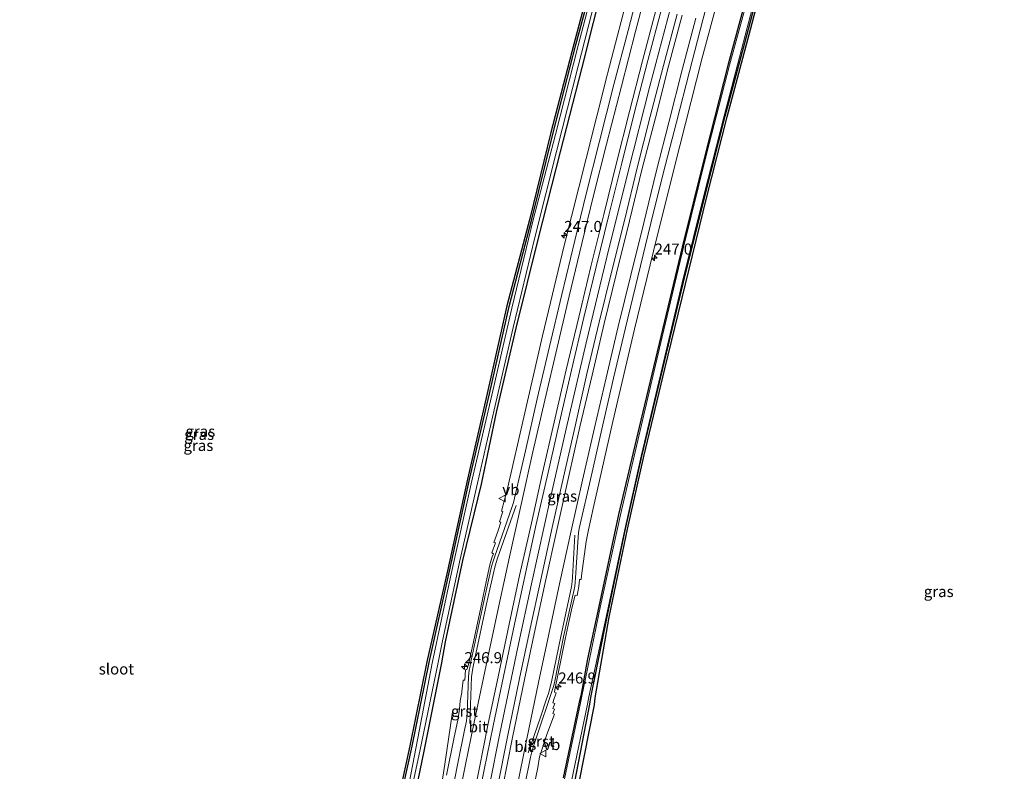
# Model space of a CAD drawing. Units: metres. Extents: x 243278 to 250009, y 462500 to 467260.
# Drawn here: x 243514 to 243738, y 462824 to 462995 of the extents above; entities that cross this region are included whole.
import ezdxf
from ezdxf.enums import TextEntityAlignment as Align

# ---------------------------------------------------------------- set-up
doc = ezdxf.new("R2010")
doc.units = ezdxf.units.M
doc.layers.get('0').update_dxf_attribs({"lineweight": 25})
for name, color, linetype, lineweight in [('B-ME-AM-KILOMETR-S-B1', 7, 'Continuous', 18), ('B-ME-BV-GELEIDECONSTRUCTIE-GELEIDERAIL-L-B1', 213, 'BV-GELEIDERAIL', 18), ('B-ME-IE-GRASLAND-GV-B6', 93, 'Continuous', 18), ('B-ME-OG-WATER-GV-B6', 153, 'Continuous', 18), ('B-ME-VH-VERH_SOORT-BITUMEN-GV-B6', 8, 'IE-TERREINAFSCHEIDING-NATUURLIJK-HOUTWAL', 18), ('B-ME-VH-VERH_SOORT-GV-B6', 8, 'Continuous', 18), ('B-ME-VW-MARKERING-STREEP-015-L-B1', 7, 'Continuous', 18), ('B-ME-VW-MEUBILAIR_WEGMEUBILAIR-VERKEERSBORD-S-B1', 8, 'Continuous', 18)]:
    doc.layers.add(name, color=color, linetype=linetype, lineweight=lineweight)
doc.layers.add('B-ME-GW-INSTEEKWATERGANG-L-B1', color=10, linetype='Continuous')
doc.layers.add('B-ME-KG-KADASTRAAL-OPNAMEDTMGRENS-L-B1', color=10, linetype='Continuous')
doc.styles.add('NLCS-ISO', font='NLCS-ISO.TTF')
doc.linetypes.add('BV-GELEIDERAIL', pattern='A,10,-3,[108,NLCS.SHX,S=1,R=0,X=0,Y=0],-3', length=16)
doc.linetypes.add('IE-TERREINAFSCHEIDING-NATUURLIJK-HOUTWAL', pattern='A,7,-1.5,[67,NLCS.SHX,S=0.75,R=45,X=0,Y=0],-1.5,7,-1.5,[70,NLCS.SHX,S=0.75,R=0,X=0,Y=0],-1.5', length=20)

# ---------------------------------------------------------------- blocks, each defined once
blk = doc.blocks.new('hecto')
for p, q in [((0, 0.625), (-0.625, 0)), ((0, -0.625), (0, 0.625)), ((-0.625, 0), (0.625, 0)), ((0.625, 0), (0, -0.625))]:
    blk.add_line(p, q)
blk = doc.blocks.new('verkeersbord')
for p, q in [((0, 0.75), (-0.75, -0.625)), ((0.75, -0.625), (0, 0.75)), ((-0.75, -0.625), (0.75, -0.625))]:
    blk.add_line(p, q)

msp = doc.modelspace()

# ---------------------------------------------------------------- linework, layer by layer
at = {"layer": 'B-ME-BV-GELEIDECONSTRUCTIE-GELEIDERAIL-L-B1'}
for points in [[(243620.935, 462821.018, 21.649), (243623.264, 462832.783, 21.663), (243627.344, 462852.333, 21.698), (243630.425, 462866.69, 21.715), (243634.721, 462886.185, 21.653), (243638.273, 462901.827, 21.666), (243642.807, 462921.258, 21.65), (243647.484, 462940.694, 21.702), (243652.35, 462960.098, 21.701), (243657.212, 462979.467, 21.699), (243662.64, 463000.085, 21.752)], [(243583.16, 462700.985, 20.51), (243586.5, 462712.451, 20.979), (243588.769, 462720.263, 21.282), (243589.711, 462724.02, 21.431), (243590.563, 462727.914, 21.461), (243592.326, 462735.675, 21.446), (243593.77, 462742.307, 21.446), (243596.661, 462755.301, 21.463), (243599.261, 462766.989, 21.466), (243601.855, 462778.692, 21.456), (243604.294, 462790.433, 21.459), (243606.628, 462802.211, 21.476), (243608.994, 462814.011, 21.472), (243610.792, 462825.862, 21.019), (243612.496, 462837.717, 20.552)]]:
    msp.add_polyline3d(points, dxfattribs=at)
at = {"layer": 'B-ME-GW-INSTEEKWATERGANG-L-B1'}
for points in [[(243640.238, 462821.854, 20.781), (243643.671, 462839.433, 20.568), (243643.859, 462840.956, 20.612), (243647.557, 462859.216, 20.4), (243651.701, 462879.15, 20.173), (243655.419, 462895.623, 20.291), (243660.157, 462915.503, 20.35), (243664.79, 462934.731, 20.37), (243669.652, 462954.463, 20.353), (243674.296, 462972.657, 20.328), (243679.571, 462992.382, 20.438), (243684.787, 463012.336, 20.231)], [(243509.888, 462792.004, 19.961), (243527.142, 462788.488, 19.977), (243545.474, 462784.791, 20.257), (243561.7, 462781.788, 20.461), (243578.933, 462778.043, 20.466), (243591.5566, 462775.2828, 20.589), (243591.986, 462775.398, 20.601), (243592.1936, 462775.6493, 20.601), (243592.749, 462778.603, 20.517), (243595.835, 462793.751, 20.756), (243599.333, 462811.451, 20.701), (243603.39, 462829.888, 20.589), (243607.233, 462848.909, 20.414), (243611.888, 462869.552, 20.245), (243616.394, 462890.307, 20.173), (243620.891, 462909.707, 20.32), (243625.351, 462929.538, 20.302), (243630.527, 462949.306, 20.09), (243635.312, 462968.842, 20.152), (243640.505, 462988.826, 20.016), (243645.643, 463008.147, 19.932)], [(243602.393, 462810.92, 20.525), (243606.132, 462828.803, 20.545), (243610.124, 462848.778, 20.542), (243610.932, 462853.563, 20.54), (243614.858, 462871.975, 20.478), (243619.089, 462889.268, 20.415), (243622.609, 462905.883, 20.481), (243626.987, 462924.616, 20.57), (243632.032, 462944.978, 20.609), (243636.978, 462964.533, 20.578), (243641.922, 462983.701, 20.509), (243647.147, 463004.424, 20.484)], [(243680.703, 463005.626, 20.518), (243674.979, 462984.413, 20.547), (243669.823, 462964.235, 20.549), (243664.573, 462942.983, 20.485), (243659.74, 462922.695, 20.441), (243654.819, 462902.159, 20.465), (243650.107, 462882.392, 20.431), (243645.676, 462861.56, 20.517), (243643.096, 462849.73, 20.504), (243641.579, 462841.311, 20.535), (243641.21, 462839.856, 20.509), (243637.575, 462822.731, 20.482)]]:
    msp.add_polyline3d(points, dxfattribs=at)
at = {"layer": 'B-ME-IE-GRASLAND-GV-B6'}
for points in [[(243685.27, 463012.205, 20.231), (243680.054, 462992.254, 20.438), (243674.78, 462972.531, 20.328), (243670.137, 462954.341, 20.353), (243665.276, 462934.613, 20.37), (243660.643, 462915.386, 20.35), (243655.906, 462895.51, 20.291), (243652.19, 462879.044, 20.173), (243648.047, 462859.115, 20.4), (243644.851, 462840.833, 20.612), (243644.659, 462839.276, 20.568), (243641.219, 462821.659, 20.781), (243637.277, 462802.174, 20.746), (243634.367, 462787.01, 20.907), (243630.749, 462769.754, 20.921), (243630.28, 462765.599, 20.847), (243640.6943, 462762.6786, 21.129), (243649.686, 462759.754, 21.013), (243666.204, 462754.491, 21.042), (243684.527, 462748.609, 20.796), (243700.844, 462743.407, 20.86), (243717.821, 462738.119, 21.015), (243736.122, 462732.19, 20.979), (243756.608, 462725.652, 20.945)], [(243639.515, 462821.984, 20.245), (243643.107, 462839.427, 20.248), (243643.443, 462841.06, 20.248), (243647.347, 462859.149, 20.237), (243651.541, 462879.003, 20.117), (243655.239, 462895.654, 20.172), (243660.007, 462915.663, 20.18), (243664.531, 462934.852, 20.196), (243669.48, 462954.681, 20.214), (243674.036, 462972.726, 20.242), (243679.244, 462992.668, 20.103), (243684.437, 463012.214, 20.253)], [(243684.787, 463012.336, 20.231), (243679.571, 462992.382, 20.438), (243674.296, 462972.657, 20.328), (243669.652, 462954.463, 20.353), (243664.79, 462934.731, 20.37), (243660.157, 462915.503, 20.35), (243655.419, 462895.623, 20.291), (243651.701, 462879.15, 20.173), (243647.557, 462859.216, 20.4), (243643.859, 462840.956, 20.612), (243643.671, 462839.433, 20.568), (243640.238, 462821.854, 20.781)], [(243640.238, 462821.854, 20.781), (243643.671, 462839.433, 20.568), (243643.859, 462840.956, 20.612), (243647.557, 462859.216, 20.4), (243651.701, 462879.15, 20.173), (243655.419, 462895.623, 20.291), (243660.157, 462915.503, 20.35), (243664.79, 462934.731, 20.37), (243669.652, 462954.463, 20.353), (243674.296, 462972.657, 20.328), (243679.571, 462992.382, 20.438), (243684.787, 463012.336, 20.231)], [(243645.643, 463008.147, 19.932), (243640.505, 462988.826, 20.016), (243635.312, 462968.842, 20.152), (243630.527, 462949.306, 20.09), (243625.351, 462929.538, 20.302), (243620.891, 462909.707, 20.32), (243616.394, 462890.307, 20.173), (243611.888, 462869.552, 20.245), (243607.233, 462848.909, 20.414), (243603.39, 462829.888, 20.589), (243599.333, 462811.451, 20.701), (243595.835, 462793.751, 20.756), (243592.749, 462778.603, 20.517), (243592.1936, 462775.6493, 20.601), (243591.986, 462775.398, 20.601), (243591.5566, 462775.2828, 20.589), (243578.933, 462778.043, 20.466), (243561.7, 462781.788, 20.461), (243545.474, 462784.791, 20.257), (243527.142, 462788.488, 19.977), (243509.888, 462792.004, 19.961)], [(243509.888, 462792.004, 19.961), (243527.142, 462788.488, 19.977), (243545.474, 462784.791, 20.257), (243561.7, 462781.788, 20.461), (243578.933, 462778.043, 20.466), (243591.5566, 462775.2828, 20.589), (243591.986, 462775.398, 20.601), (243592.1936, 462775.6493, 20.601), (243592.749, 462778.603, 20.517), (243595.835, 462793.751, 20.756), (243599.333, 462811.451, 20.701), (243603.39, 462829.888, 20.589), (243607.233, 462848.909, 20.414), (243611.888, 462869.552, 20.245), (243616.394, 462890.307, 20.173), (243620.891, 462909.707, 20.32), (243625.351, 462929.538, 20.302), (243630.527, 462949.306, 20.09), (243635.312, 462968.842, 20.152), (243640.505, 462988.826, 20.016), (243645.643, 463008.147, 19.932)], [(243598.845, 462811.561, 20.701), (243602.902, 462829.998, 20.589), (243606.745, 462849.019, 20.414), (243611.4, 462869.66, 20.245), (243615.906, 462890.416, 20.173), (243620.404, 462909.818, 20.32), (243624.865, 462929.656, 20.302), (243630.042, 462949.429, 20.09), (243634.827, 462968.964, 20.152), (243640.021, 462988.953, 20.016), (243645.16, 463008.275, 19.932)], [(243646.036, 463007.961, 19.467), (243640.962, 462988.637, 19.52), (243635.854, 462968.518, 19.507), (243630.829, 462949.14, 19.563), (243626, 462929.17, 19.59), (243621.432, 462909.453, 19.688), (243616.944, 462890.027, 19.666), (243612.342, 462869.292, 19.668), (243607.921, 462848.703, 19.652), (243604.297, 462829.764, 19.343), (243600.723, 462811.318, 19.388)], [(243630.127, 462816.723, 20.788), (243631.87, 462825.116, 20.779), (243632.266, 462827.489, 20.801), (243633.878, 462832.555, 20.783), (243635.626, 462837.166, 20.76), (243635.252, 462837.309, 20.785), (243635.646, 462838.289, 20.78), (243635.244, 462838.447, 20.79), (243635.699, 462839.593, 20.769), (243635.272, 462839.738, 20.808), (243635.579, 462840.696, 20.804), (243635.814, 462841.322, 20.78), (243636.014, 462841.986, 20.783), (243635.65, 462842.124, 20.822), (243635.697, 462842.66, 20.856), (243637.158, 462849.732, 20.875), (243638.076, 462854.173, 20.871), (243638.984, 462858.381, 20.856), (243639.654, 462861.493, 20.86), (243640.337, 462864.127, 20.849), (243640.743, 462864.031, 20.824), (243640.898, 462864.91, 20.817), (243641.121, 462866.085, 20.811), (243641.262, 462867.671, 20.826), (243641.695, 462867.665, 20.801), (243641.736, 462868.472, 20.809), (243642.807, 462876.26, 20.805), (243643.307, 462878.934, 20.815), (243644.365, 462883.727, 20.77), (243648.829, 462903.504, 20.822), (243653.775, 462924.354, 20.843), (243658.709, 462944.829, 20.842), (243664.019, 462965.935, 20.845), (243669.117, 462985.874, 20.842), (243674.874, 463007.489, 20.923)], [(243601.33, 462811.222, 19.324), (243605.108, 462828.75, 19.424), (243609.267, 462848.884, 19.606), (243610.24, 462853.802, 19.624), (243614.297, 462872.254, 19.646), (243618.215, 462889.505, 19.644), (243621.948, 462906.093, 19.65), (243626.266, 462924.753, 19.633), (243631.211, 462945.171, 19.697), (243636.185, 462964.908, 19.651), (243640.97, 462983.99, 19.573), (243646.361, 463004.995, 19.605)], [(243647.147, 463004.424, 20.484), (243641.922, 462983.701, 20.509), (243636.978, 462964.533, 20.578), (243632.032, 462944.978, 20.609), (243626.987, 462924.616, 20.57), (243622.609, 462905.883, 20.481), (243619.089, 462889.268, 20.415), (243614.858, 462871.975, 20.478), (243610.932, 462853.563, 20.54), (243610.124, 462848.778, 20.542), (243606.132, 462828.803, 20.545), (243602.393, 462810.92, 20.525)], [(243602.393, 462810.92, 20.525), (243606.132, 462828.803, 20.545), (243610.124, 462848.778, 20.542), (243610.932, 462853.563, 20.54), (243614.858, 462871.975, 20.478), (243619.089, 462889.268, 20.415), (243622.609, 462905.883, 20.481), (243626.987, 462924.616, 20.57), (243632.032, 462944.978, 20.609), (243636.978, 462964.533, 20.578), (243641.922, 462983.701, 20.509), (243647.147, 463004.424, 20.484)], [(243637.575, 462822.731, 20.482), (243641.21, 462839.856, 20.509), (243641.579, 462841.311, 20.535), (243643.096, 462849.73, 20.504), (243645.676, 462861.56, 20.517), (243650.107, 462882.392, 20.431), (243654.819, 462902.159, 20.465), (243659.74, 462922.695, 20.441), (243664.573, 462942.983, 20.485), (243669.823, 462964.235, 20.549), (243674.979, 462984.413, 20.547), (243680.703, 463005.626, 20.518)], [(243680.703, 463005.626, 20.518), (243674.979, 462984.413, 20.547), (243669.823, 462964.235, 20.549), (243664.573, 462942.983, 20.485), (243659.74, 462922.695, 20.441), (243654.819, 462902.159, 20.465), (243650.107, 462882.392, 20.431), (243645.676, 462861.56, 20.517), (243643.096, 462849.73, 20.504), (243641.579, 462841.311, 20.535), (243641.21, 462839.856, 20.509), (243637.575, 462822.731, 20.482)], [(243681.114, 463005.479, 20.32), (243675.254, 462984.232, 20.342), (243670.049, 462964.071, 20.339), (243664.872, 462942.993, 20.319), (243659.989, 462922.65, 20.293), (243655.277, 462902.401, 20.239), (243650.556, 462882.305, 20.307), (243646.066, 462861.678, 20.283), (243643.529, 462849.66, 20.255), (243641.819, 462841.219, 20.235), (243641.516, 462839.773, 20.237), (243637.9, 462822.53, 20.257)], [(243652.976, 463002.822, 20.847), (243647.635, 462982.252, 20.77), (243642.802, 462963.054, 20.782), (243637.845, 462943.361, 20.795), (243632.942, 462922.896, 20.796), (243628.656, 462904.433, 20.801), (243624.976, 462888.299, 20.787), (243623.605, 462883.193, 20.791), (243623.928, 462883.048, 20.796), (243623.166, 462880.756, 20.79), (243623.514, 462880.646, 20.803), (243622.799, 462878.524, 20.801), (243621.928, 462876.09, 20.796), (243622.286, 462875.965, 20.806), (243621.437, 462873.686, 20.802), (243621.806, 462873.527, 20.808), (243621.521, 462872.789, 20.802), (243621.224, 462871.803, 20.821), (243621.009, 462870.982, 20.813), (243619.946, 462866.119, 20.827), (243618.861, 462860.931, 20.818), (243617.109, 462852.908, 20.859), (243616.145, 462848.42, 20.819), (243615.791, 462847.316, 20.793), (243615.483, 462847.235, 20.799), (243615.312, 462844.855, 20.802), (243614.946, 462844.839, 20.785), (243614.622, 462842.313, 20.784), (243614.612, 462842.099, 20.783), (243614.292, 462840.185, 20.789), (243614.138, 462838.329, 20.79), (243613.708, 462835.82, 20.782), (243612.918, 462831.978, 20.767), (243611.142, 462823.372, 20.788)], [(243617.36, 462812.678, 21.058), (243619.722, 462824.554, 21.07), (243621.75, 462834.531, 21.077), (243624.08, 462845.715, 21.105), (243626.557, 462857.52, 21.107), (243628.906, 462868.326, 21.101), (243631.508, 462880.193, 21.093), (243634.171, 462891.884, 21.092), (243636.767, 462903.354, 21.096), (243639.508, 462915.077, 21.096), (243642.311, 462927.064, 21.099), (243645.096, 462938.51, 21.095), (243647.97, 462950.241, 21.101), (243650.852, 462962.018, 21.095), (243653.783, 462973.524, 21.107), (243656.809, 462985.237, 21.119), (243659.902, 462996.895, 21.16)], [(243663.397, 462995.759, 21.129), (243660.333, 462984.157, 21.094), (243657.337, 462972.561, 21.096), (243654.397, 462960.954, 21.08), (243651.558, 462949.305, 21.074), (243648.522, 462937.302, 21.096), (243645.78, 462925.951, 21.082), (243642.995, 462914.269, 21.069), (243640.323, 462902.441, 21.075), (243637.692, 462890.875, 21.081), (243635.071, 462879.446, 21.083), (243632.464, 462867.325, 21.08), (243630.091, 462856.568, 21.098), (243627.732, 462845.242, 21.095), (243625.025, 462832.028, 21.103), (243622.711, 462820.628, 21.101)]]:
    msp.add_polyline3d(points, dxfattribs=at)
at = {"layer": 'B-ME-KG-KADASTRAAL-OPNAMEDTMGRENS-L-B1'}
for points in [[(243756.608, 462725.652, 20.945), (243736.122, 462732.19, 20.979), (243717.821, 462738.119, 21.015), (243700.844, 462743.407, 20.86), (243684.527, 462748.609, 20.796), (243666.204, 462754.491, 21.042), (243649.686, 462759.754, 21.013), (243640.6943, 462762.6786, 21.129), (243630.28, 462765.599, 20.847), (243630.749, 462769.754, 20.921), (243634.367, 462787.01, 20.907), (243637.277, 462802.174, 20.746), (243641.219, 462821.659, 20.781), (243644.659, 462839.276, 20.568), (243644.851, 462840.833, 20.612), (243648.047, 462859.115, 20.4), (243652.19, 462879.044, 20.173), (243655.906, 462895.51, 20.291), (243660.643, 462915.386, 20.35), (243665.276, 462934.613, 20.37), (243670.137, 462954.341, 20.353), (243674.78, 462972.531, 20.328), (243680.054, 462992.254, 20.438), (243685.27, 463012.205, 20.231)], [(243645.16, 463008.275, 19.932), (243640.021, 462988.953, 20.016), (243634.827, 462968.964, 20.152), (243630.042, 462949.429, 20.09), (243624.865, 462929.656, 20.302), (243620.404, 462909.818, 20.32), (243615.906, 462890.416, 20.173), (243611.4, 462869.66, 20.245), (243606.745, 462849.019, 20.414), (243602.902, 462829.998, 20.589), (243598.845, 462811.561, 20.701), (243595.347, 462793.861, 20.756), (243592.261, 462778.713, 20.517), (243563.844, 462784.708, 20.389), (243547.618, 462787.711, 20.185), (243544.187, 462796.953, 20.035), (243543.322, 462797.196, 19.698), (243542.508, 462797.442, 19.35), (243541.475, 462797.685, 20.154), (243537.209, 462798.712, 20.099), (243528.241, 462791.663, 19.977), (243510.987, 462795.179, 19.961)]]:
    msp.add_polyline3d(points, dxfattribs=at)
at = {"layer": 'B-ME-OG-WATER-GV-B6'}
for points in [[(243684.437, 463012.214, 20.253), (243679.244, 462992.668, 20.103), (243674.036, 462972.726, 20.242), (243669.48, 462954.681, 20.214), (243664.531, 462934.852, 20.196), (243660.007, 462915.663, 20.18), (243655.239, 462895.654, 20.172), (243651.541, 462879.003, 20.117), (243647.347, 462859.149, 20.237), (243643.443, 462841.06, 20.248), (243643.107, 462839.427, 20.248), (243639.515, 462821.984, 20.245)], [(243600.723, 462811.318, 19.388), (243604.297, 462829.764, 19.343), (243607.921, 462848.703, 19.652), (243612.342, 462869.292, 19.668), (243616.944, 462890.027, 19.666), (243621.432, 462909.453, 19.688), (243626, 462929.17, 19.59), (243630.829, 462949.14, 19.563), (243635.854, 462968.518, 19.507), (243640.962, 462988.637, 19.52), (243646.036, 463007.961, 19.467)], [(243646.361, 463004.995, 19.605), (243640.97, 462983.99, 19.573), (243636.185, 462964.908, 19.651), (243631.211, 462945.171, 19.697), (243626.266, 462924.753, 19.633), (243621.948, 462906.093, 19.65), (243618.215, 462889.505, 19.644), (243614.297, 462872.254, 19.646), (243610.24, 462853.802, 19.624), (243609.267, 462848.884, 19.606), (243605.108, 462828.75, 19.424), (243601.33, 462811.222, 19.324)], [(243637.9, 462822.53, 20.257), (243641.516, 462839.773, 20.237), (243641.819, 462841.219, 20.235), (243643.529, 462849.66, 20.255), (243646.066, 462861.678, 20.283), (243650.556, 462882.305, 20.307), (243655.277, 462902.401, 20.239), (243659.989, 462922.65, 20.293), (243664.872, 462942.993, 20.319), (243670.049, 462964.071, 20.339), (243675.254, 462984.232, 20.342), (243681.114, 463005.479, 20.32)]]:
    msp.add_polyline3d(points, dxfattribs=at)
at = {"layer": 'B-ME-VH-VERH_SOORT-BITUMEN-GV-B6'}
for points in [[(243672.298, 463005.885, 21.044), (243669.268, 462994.456, 20.999), (243666.194, 462982.746, 20.968), (243663.25, 462971.279, 20.951), (243660.278, 462959.64, 20.932), (243657.494, 462948.379, 20.924), (243654.523, 462936.272, 20.949), (243651.683, 462924.668, 20.954), (243649.031, 462913.29, 20.961), (243646.374, 462901.769, 20.957), (243643.767, 462890.356, 20.959), (243641.469, 462880.234, 20.957), (243641.238, 462879.229, 20.96), (243641.083, 462878.213, 20.947), (243640.987, 462877.27, 20.951), (243640.385, 462868.07, 20.915), (243640.326, 462866.991, 20.919), (243640.241, 462866.186, 20.914), (243640.117, 462865.447, 20.927), (243637.709, 462854.688, 20.929), (243635.675, 462844.673, 20.912), (243635.486, 462843.677, 20.915), (243631.151, 462830.821, 20.945), (243630.818, 462829.629, 20.952), (243630.509, 462828.632, 20.951), (243630.201, 462827.393, 20.959), (243628.896, 462821.068, 20.951)], [(243611.314, 462813.668, 20.93), (243613.7, 462825.652, 20.918), (243615.354, 462833.955, 20.927), (243615.567, 462834.912, 20.929), (243615.692, 462835.663, 20.933), (243615.799, 462836.447, 20.937), (243615.862, 462837.312, 20.935), (243616.188, 462845.608, 20.879), (243616.248, 462846.437, 20.881), (243616.322, 462847.126, 20.871), (243616.453, 462847.774, 20.878), (243616.684, 462849.063, 20.89), (243616.975, 462850.374, 20.892), (243619.48, 462862.045, 20.887), (243621.377, 462870.617, 20.864), (243621.73, 462871.803, 20.881), (243622.021, 462872.722, 20.88), (243626.026, 462884.204, 20.932), (243626.337, 462885.149, 20.934), (243626.573, 462886.079, 20.933), (243629.032, 462896.813, 20.947), (243631.704, 462908.622, 20.948), (243634.519, 462920.49, 20.955), (243637.278, 462932.213, 20.955), (243640.247, 462944.44, 20.949), (243642.817, 462955.076, 20.962), (243645.774, 462966.676, 20.96), (243649.103, 462979.852, 20.977), (243652.297, 462992.028, 21.005), (243655.369, 463003.755, 21.037)], [(243659.902, 462996.895, 21.16), (243656.809, 462985.237, 21.119), (243653.783, 462973.524, 21.107), (243650.852, 462962.018, 21.095), (243647.97, 462950.241, 21.101), (243645.096, 462938.51, 21.095), (243642.311, 462927.064, 21.099), (243639.508, 462915.077, 21.096), (243636.767, 462903.354, 21.096), (243634.171, 462891.884, 21.092), (243631.508, 462880.193, 21.093), (243628.906, 462868.326, 21.101), (243626.557, 462857.52, 21.107), (243624.08, 462845.715, 21.105), (243621.75, 462834.531, 21.077), (243619.722, 462824.554, 21.07), (243617.36, 462812.678, 21.058)], [(243622.711, 462820.628, 21.101), (243625.025, 462832.028, 21.103), (243627.732, 462845.242, 21.095), (243630.091, 462856.568, 21.098), (243632.464, 462867.325, 21.08), (243635.071, 462879.446, 21.083), (243637.692, 462890.875, 21.081), (243640.323, 462902.441, 21.075), (243642.995, 462914.269, 21.069), (243645.78, 462925.951, 21.082), (243648.522, 462937.302, 21.096), (243651.558, 462949.305, 21.074), (243654.397, 462960.954, 21.08), (243657.337, 462972.561, 21.096), (243660.333, 462984.157, 21.094), (243663.397, 462995.759, 21.129)]]:
    msp.add_polyline3d(points, dxfattribs=at)
at = {"layer": 'B-ME-VH-VERH_SOORT-GV-B6'}
for points in [[(243674.874, 463007.489, 20.923), (243669.117, 462985.874, 20.842), (243664.019, 462965.935, 20.845), (243658.709, 462944.829, 20.842), (243653.775, 462924.354, 20.843), (243648.829, 462903.504, 20.822), (243644.365, 462883.727, 20.77), (243643.307, 462878.934, 20.815), (243642.807, 462876.26, 20.805), (243641.736, 462868.472, 20.809), (243641.695, 462867.665, 20.801), (243641.262, 462867.671, 20.826), (243641.121, 462866.085, 20.811), (243640.898, 462864.91, 20.817), (243640.743, 462864.031, 20.824), (243640.337, 462864.127, 20.849), (243639.654, 462861.493, 20.86), (243638.984, 462858.381, 20.856), (243638.076, 462854.173, 20.871), (243637.158, 462849.732, 20.875), (243635.697, 462842.66, 20.856), (243635.65, 462842.124, 20.822), (243636.014, 462841.986, 20.783), (243635.814, 462841.322, 20.78), (243635.579, 462840.696, 20.804), (243635.272, 462839.738, 20.808), (243635.699, 462839.593, 20.769), (243635.244, 462838.447, 20.79), (243635.646, 462838.289, 20.78), (243635.252, 462837.309, 20.785), (243635.626, 462837.166, 20.76), (243633.878, 462832.555, 20.783), (243632.266, 462827.489, 20.801), (243631.87, 462825.116, 20.779), (243630.127, 462816.723, 20.788)], [(243628.896, 462821.068, 20.951), (243630.201, 462827.393, 20.959), (243630.509, 462828.632, 20.951), (243630.818, 462829.629, 20.952), (243631.151, 462830.821, 20.945), (243635.486, 462843.677, 20.915), (243635.675, 462844.673, 20.912), (243637.709, 462854.688, 20.929), (243640.117, 462865.447, 20.927), (243640.241, 462866.186, 20.914), (243640.326, 462866.991, 20.919), (243640.385, 462868.07, 20.915), (243640.987, 462877.27, 20.951), (243641.083, 462878.213, 20.947), (243641.238, 462879.229, 20.96), (243641.469, 462880.234, 20.957), (243643.767, 462890.356, 20.959), (243646.374, 462901.769, 20.957), (243649.031, 462913.29, 20.961), (243651.683, 462924.668, 20.954), (243654.523, 462936.272, 20.949), (243657.494, 462948.379, 20.924), (243660.278, 462959.64, 20.932), (243663.25, 462971.279, 20.951), (243666.194, 462982.746, 20.968), (243669.268, 462994.456, 20.999), (243672.298, 463005.885, 21.044)], [(243611.142, 462823.372, 20.788), (243612.918, 462831.978, 20.767), (243613.708, 462835.82, 20.782), (243614.138, 462838.329, 20.79), (243614.292, 462840.185, 20.789), (243614.612, 462842.099, 20.783), (243614.622, 462842.313, 20.784), (243614.946, 462844.839, 20.785), (243615.312, 462844.855, 20.802), (243615.483, 462847.235, 20.799), (243615.791, 462847.316, 20.793), (243616.145, 462848.42, 20.819), (243617.109, 462852.908, 20.859), (243618.861, 462860.931, 20.818), (243619.946, 462866.119, 20.827), (243621.009, 462870.982, 20.813), (243621.224, 462871.803, 20.821), (243621.521, 462872.789, 20.802), (243621.806, 462873.527, 20.808), (243621.437, 462873.686, 20.802), (243622.286, 462875.965, 20.806), (243621.928, 462876.09, 20.796), (243622.799, 462878.524, 20.801), (243623.514, 462880.646, 20.803), (243623.166, 462880.756, 20.79), (243623.928, 462883.048, 20.796), (243623.605, 462883.193, 20.791), (243624.976, 462888.299, 20.787), (243628.656, 462904.433, 20.801), (243632.942, 462922.896, 20.796), (243637.845, 462943.361, 20.795), (243642.802, 462963.054, 20.782), (243647.635, 462982.252, 20.77), (243652.976, 463002.822, 20.847)], [(243655.369, 463003.755, 21.037), (243652.297, 462992.028, 21.005), (243649.103, 462979.852, 20.977), (243645.774, 462966.676, 20.96), (243642.817, 462955.076, 20.962), (243640.247, 462944.44, 20.949), (243637.278, 462932.213, 20.955), (243634.519, 462920.49, 20.955), (243631.704, 462908.622, 20.948), (243629.032, 462896.813, 20.947), (243626.573, 462886.079, 20.933), (243626.337, 462885.149, 20.934), (243626.026, 462884.204, 20.932), (243622.021, 462872.722, 20.88), (243621.73, 462871.803, 20.881), (243621.377, 462870.617, 20.864), (243619.48, 462862.045, 20.887), (243616.975, 462850.374, 20.892), (243616.684, 462849.063, 20.89), (243616.453, 462847.774, 20.878), (243616.322, 462847.126, 20.871), (243616.248, 462846.437, 20.881), (243616.188, 462845.608, 20.879), (243615.862, 462837.312, 20.935), (243615.799, 462836.447, 20.937), (243615.692, 462835.663, 20.933), (243615.567, 462834.912, 20.929), (243615.354, 462833.955, 20.927), (243613.7, 462825.652, 20.918), (243611.314, 462813.668, 20.93)]]:
    msp.add_polyline3d(points, dxfattribs=at)
at = {"layer": 'B-ME-VW-MARKERING-STREEP-015-L-B1'}
for points in [[(243612.987, 462813.228, 20.979), (243615.399, 462825.351, 20.975), (243617.453, 462835.376, 20.979), (243619.866, 462846.853, 21.004), (243623.031, 462861.743, 21), (243625.44, 462872.833, 20.998), (243628.049, 462884.682, 20.995), (243630.713, 462896.582, 21.004), (243633.411, 462908.331, 21.001), (243636.208, 462920.263, 20.997), (243638.945, 462931.897, 21.004), (243641.843, 462943.816, 21.003), (243644.494, 462954.634, 21.016), (243647.436, 462966.333, 21.013), (243650.782, 462979.442, 21.024), (243654.015, 462991.84, 21.048), (243657.022, 463003.365, 21.087)], [(243658.698, 462996.915, 21.133), (243655.57, 462985.217, 21.098), (243652.649, 462973.678, 21.081), (243649.681, 462962.087, 21.077), (243646.802, 462950.395, 21.084), (243643.893, 462938.62, 21.078), (243641.142, 462927.083, 21.071), (243638.283, 462915.163, 21.063), (243635.567, 462903.351, 21.069), (243632.918, 462891.879, 21.073), (243630.403, 462880.471, 21.074), (243627.735, 462868.577, 21.081), (243625.398, 462857.595, 21.078), (243622.939, 462846.023, 21.071), (243620.569, 462834.696, 21.063), (243618.589, 462824.733, 21.053), (243616.2, 462812.89, 21.044)], [(243623.825, 462820.417, 21.088), (243626.116, 462831.899, 21.082), (243628.816, 462845.023, 21.07), (243631.255, 462856.424, 21.08), (243633.598, 462867.317, 21.072), (243636.234, 462879.205, 21.076), (243638.789, 462890.758, 21.068), (243641.393, 462902.228, 21.069), (243644.157, 462913.994, 21.07), (243646.914, 462925.639, 21.071), (243649.659, 462937.098, 21.076), (243652.61, 462948.931, 21.061), (243655.531, 462960.77, 21.055), (243658.514, 462972.248, 21.07), (243661.48, 462983.973, 21.08), (243664.547, 462995.516, 21.111)], [(243627.057, 462820.09, 20.997), (243629.371, 462831.585, 21.006), (243632.006, 462844.379, 20.996), (243634.317, 462855.305, 21), (243636.761, 462866.68, 21.004), (243639.387, 462878.665, 20.998), (243641.97, 462890.187, 20.999), (243644.721, 462902.039, 20.999), (243647.374, 462913.38, 21.003), (243650.054, 462925.024, 20.998), (243652.92, 462936.616, 21.001), (243655.836, 462948.495, 20.976), (243658.661, 462960.03, 20.979), (243661.609, 462971.534, 20.996), (243664.532, 462983.165, 21.006), (243667.658, 462994.836, 21.044)], [(243626.986, 462884.474, 20.964), (243622.713, 462872.531, 20.907), (243622.395, 462871.501, 20.905), (243622.114, 462870.479, 20.907), (243620.244, 462862.161, 20.912), (243617.584, 462849.796, 20.919), (243617.137, 462847.589, 20.923), (243616.961, 462846.644, 20.913), (243616.859, 462845.594, 20.913), (243616.42, 462835.058, 20.965)], [(243629.685, 462828.373, 20.977), (243632.437, 462836.521, 20.958), (243633.858, 462840.625, 20.941), (243634.203, 462841.646, 20.94), (243634.475, 462842.712, 20.943), (243634.995, 462844.85, 20.938), (243637.052, 462854.775, 20.946), (243639.466, 462866.053, 20.941), (243639.627, 462867.195, 20.94), (243639.729, 462868.239, 20.943), (243640.227, 462877.7, 20.973)]]:
    msp.add_polyline3d(points, dxfattribs=at)

# ---------------------------------------------------------------- block references
at = {"layer": 'B-ME-AM-KILOMETR-S-B1', "rotation": 90}
for p in [(243637.845, 462945.631, 20.752), (243658.298, 462940.504, 20.75), (243615.226, 462847.932, 20.756), (243636.489, 462843.334, 20.761)]:
    msp.add_blockref('hecto', p, dxfattribs=at)
at = {"layer": 'B-ME-VW-MEUBILAIR_WEGMEUBILAIR-VERKEERSBORD-S-B1', "rotation": 90}
for p in [(243623.812, 462885.998, 20.698), (243633.073, 462828.25, 20.783)]:
    msp.add_blockref('verkeersbord', p, dxfattribs=at)

# ---------------------------------------------------------------- texts
at = {"layer": 'B-ME-AM-KILOMETR-S-B1', "ltscale": 0.2, "style": 'NLCS-ISO'}
for s, p in [('247.0', (243637.845, 462945.631, 20.752)), ('247.0', (243658.298, 462940.504, 20.75)), ('246.9', (243615.226, 462847.932, 20.756)), ('246.9', (243636.489, 462843.334, 20.761))]:
    msp.add_text(s, height=2.5, dxfattribs=at).set_placement(p, align=Align.BOTTOM_LEFT)
at = {"layer": 'B-ME-IE-GRASLAND-GV-B6', "ltscale": 0.2, "style": 'NLCS-ISO'}
for p in [(243555.411, 462901.2479), (243555.1409, 462900.545), (243554.9755, 462898.0405), (243637.3715, 462886.5565), (243722.6645, 462864.9475)]:
    msp.add_text('gras', height=2.5, dxfattribs=at).set_placement(p, align=Align.MIDDLE_CENTER)
at = {"layer": 'B-ME-OG-WATER-GV-B6', "ltscale": 0.2, "style": 'NLCS-ISO'}
msp.add_text('sloot', height=2.5, dxfattribs=at).set_placement((243536.3891, 462847.4022), align=Align.MIDDLE_CENTER)
at = {"layer": 'B-ME-VH-VERH_SOORT-BITUMEN-GV-B6', "ltscale": 0.2, "style": 'NLCS-ISO'}
for p in [(243618.3715, 462834.3109), (243628.7194, 462829.8531)]:
    msp.add_text('bit', height=2.5, dxfattribs=at).set_placement(p, align=Align.MIDDLE_CENTER)
at = {"layer": 'B-ME-VH-VERH_SOORT-GV-B6', "ltscale": 0.2, "style": 'NLCS-ISO'}
for p in [(243615.25, 462837.8406), (243632.5944, 462831.0221)]:
    msp.add_text('grst', height=2.5, dxfattribs=at).set_placement(p, align=Align.MIDDLE_CENTER)
at = {"layer": 'B-ME-VW-MEUBILAIR_WEGMEUBILAIR-VERKEERSBORD-S-B1', "ltscale": 0.2, "style": 'NLCS-ISO'}
for p in [(243623.812, 462885.998, 20.698), (243633.073, 462828.25, 20.783)]:
    msp.add_text('vb', height=2.5, dxfattribs=at).set_placement(p, align=Align.BOTTOM_LEFT)

doc.saveas('drawing.dxf')
